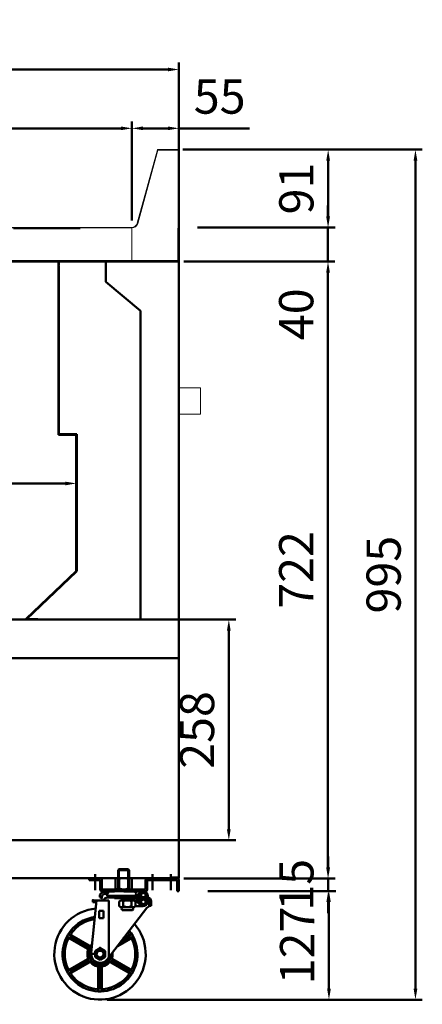
# Model space of a CAD drawing. Units: millimetres. Extents: x -128801 to -124938, y -66409 to -63365.
# Drawn here: x -125409 to -124938, y -66409 to -65257 of the extents above; entities that cross this region are included whole.
import ezdxf

# ---------------------------------------------------------------- set-up
doc = ezdxf.new("R2010")
doc.units = ezdxf.units.MM
doc.layers.get('0').update_dxf_attribs({"lineweight": 13})
doc.layers.add('AM_0', color=7, linetype='Continuous', lineweight=50)
doc.layers.add('DI', color=3, linetype='Continuous', lineweight=13)
doc.styles.get("Standard").update_dxf_attribs({"font": 'ISOCP.SHX'})
doc.dimstyles.new('AM_ISO$0', dxfattribs={"dimtxt": 3.5, "dimasz": 2.5, "dimexe": 1, "dimexo": 1, "dimgap": 1.5, "dimtad": 1, "dimdsep": 46, "dimtxsty": 'Standard', "dimcen": 0, "dimclrd": 256, "dimclre": 256, "dimclrt": 2, "dimadec": 0, "dimazin": 2, "dimtp": 0.1, "dimtm": 0.1, "dimtfac": 0.71, "dimtdec": 3, "dimtmove": 0, "dimatfit": 3, "dimfxl": 0, "dimlwd": -1, "dimlwe": -1, "dimarcsym": 0})

# ---------------------------------------------------------------- blocks, each defined once
blk = doc.blocks.new('gerfwe')
at = {"layer": 'AM_0', "linetype": 'ByBlock'}
for p, q in [((39143.3, -53938.3), (39143.3, -53939.5)), ((39143.3, -53939.5), (39176.1, -53939.5)), ((39145.3, -53940.3), (39143.3, -53939.5)), ((39148.2, -53934.1), (39176.7, -53934.1)), ((39185.1, -53934.1), (39175.6, -53934.1)), ((39176.2, -53940.6), (39182.6, -53934.8)), ((39177.8, -53942.1), (39183.1, -53937.1)), ((39182.4, -53939.5), (39180.6, -53939.5)), ((39182.4, -53939.5), (39181, -53940.7)), ((39183.3, -53941.5), (39182.4, -53939.5)), ((39188, -53939.2), (39188, -53940.3)), ((39188, -53940.3), (39190, -53939.5)), ((39190, -53938.3), (39190, -53939.5)), ((39131, -53944.9), (39124.6, -54005.9)), ((39126.6, -53944.9), (39126.6, -53947.1)), ((39145.1, -53944.9), (39126.6, -53944.9)), ((39145.1, -53944.9), (39126.6, -53944.9)), ((39130.8, -53947.1), (39126.6, -53947.1)), ((39143.4, -53941.5), (39174.7, -53941.5)), ((39145.1, -53944.9), (39145.1, -54010.9)), ((39145.3, -53940.3), (39166.6, -53940.3)), ((39149.5, -53941.6), (39150.4, -53940.3)), ((39149.5, -53941.6), (39150.4, -53940.3)), ((39157.2, -53946.1), (39157.2, -53951.7)), ((39157.5, -53940.3), (39166.7, -53940.3)), ((39159.6, -53944.9), (39166.7, -53944.9)), ((39159.6, -53944.9), (39166.7, -53944.9)), ((39161.4, -53944.9), (39161.4, -53941.5)), ((39161.9, -53946.1), (39161.9, -53951.7)), ((39162.2, -53944.9), (39162.2, -53941.5)), ((39175.8, -53940.3), (39166.6, -53940.3)), ((39176.2, -53940.6), (39166.7, -53940.6)), ((39174.6, -53940.6), (39166.7, -53940.6)), ((39176.2, -53944.9), (39166.7, -53944.9)), ((39173.7, -53944.9), (39166.7, -53944.9)), ((39171.4, -53946.1), (39171.4, -53951.7)), ((39172.1, -53940.6), (39172.1, -53942.8)), ((39176.2, -53940.6), (39172.1, -53940.6)), ((39172.1, -53944.9), (39172.1, -53942.8)), ((39176.1, -53942.8), (39172.1, -53942.8)), ((39176.1, -53942.8), (39172.1, -53942.8)), ((39176.2, -53944.9), (39175.4, -53944.9)), ((39176.1, -53946.1), (39176.1, -53951.7)), ((39176.2, -53944.9), (39182.6, -53950.7)), ((39183.1, -53948.5), (39177.8, -53943.5)), ((39189.9, -53943.7), (39178.1, -53943.7)), ((39181, -53940.7), (39179.3, -53940.7)), ((39182.9, -53945.2), (39179.6, -53945.2)), ((39182, -53942.8), (39181, -53940.7)), ((39189.9, -53941.5), (39183.3, -53941.5)), ((39188, -53940.3), (39187.3, -53940.3)), ((39188, -53945.2), (39187.3, -53945.2)), ((39188, -53945.2), (39188, -53946.3)), ((39188, -53945.2), (39190, -53946)), ((39190, -53946), (39190, -53947.3)), ((39192, -53945.8), (39192, -53951.5)), ((39194.2, -53945.8), (39194.2, -53951.1)), ((39138.8, -53957.1), (39133.8, -53957.1)), ((39133.8, -53957.1), (39133.8, -53965.4)), ((39138.8, -53957.1), (39138.8, -53965.4)), ((39189.2, -53953.6), (39143.2, -54013.3)), ((39159.6, -53952.9), (39166.7, -53952.9)), ((39159.6, -53952.9), (39166.7, -53952.9)), ((39160.7, -53956.2), (39166.7, -53956.2)), ((39173.7, -53952.9), (39166.7, -53952.9)), ((39173.7, -53952.9), (39166.7, -53952.9)), ((39172.6, -53956.2), (39166.7, -53956.2)), ((39185.1, -53951.4), (39176.1, -53951.4)), ((39138.8, -53965.4), (39133.8, -53965.4)), ((39099.2, -53988), (39121.8, -54001)), ((39100.1, -53989.4), (39120.2, -54001)), ((39100.5, -53985.8), (39123, -53998.8)), ((39102.2, -53985.8), (39122.3, -53997.4)), ((39169.8, -53989.4), (39155.1, -53997.9)), ((39170.6, -53988), (39156.5, -53996.2)), ((39169.4, -53985.8), (39160.5, -53990.9)), ((39167.7, -53985.8), (39161.8, -53989.2)), ((39130.8, -54007.1), (39122.4, -54007.1)), ((39129.2, -54003.8), (39134.9, -54000.5)), ((39129.2, -54010.5), (39129.2, -54003.8)), ((39130.9, -54008.2), (39129.6, -54008.6)), ((39133.9, -54003.1), (39133.5, -54001.8)), ((39134.9, -54000.5), (39140.7, -54003.8)), ((39136, -54003.1), (39136.4, -54001.8)), ((39139, -54008.2), (39140.3, -54008.6)), ((39140.7, -54003.8), (39140.7, -54010.5)), ((39099.2, -54026.3), (39121.8, -54013.3)), ((39100.1, -54024.8), (39120.2, -54013.2)), ((39100.5, -54028.5), (39123, -54015.4)), ((39102.2, -54028.5), (39122.3, -54016.9)), ((39134.9, -54013.8), (39129.2, -54010.5)), ((39132, -54010.1), (39131, -54011.1)), ((39140.7, -54010.5), (39134.9, -54013.8)), ((39137.9, -54010.1), (39138.9, -54011.1)), ((39169.4, -54028.5), (39146.8, -54015.4)), ((39167.7, -54028.5), (39147.6, -54016.9)), ((39170.6, -54026.3), (39148.1, -54013.3)), ((39169.8, -54024.8), (39149.7, -54013.2)), ((39132.9, -54046.2), (39132.9, -54023)), ((39133.7, -54047.6), (39133.7, -54021.6)), ((39136.2, -54047.6), (39136.2, -54021.6)), ((39137, -54046.2), (39137, -54023))]:
    blk.add_line(p, q, dxfattribs=at)
for centre, radius in [((39185.1, -53938.9), 2.65), ((39185.1, -53946.6), 2.65), ((39134.9, -54007.1), 4.81)]:
    blk.add_circle(centre, radius, dxfattribs=at)
for centre, radius, start, end in [((39145.8, -53938.3), 2.5, 159.3065, 180), ((39148.2, -53939.2), 5.09, 90, 159.3065), ((39171.6, -53937.3), 5.08, 318.8879, 41.1121), ((39183.2, -53935.4), 0.834, 117.0873, 132.5483), ((39185.1, -53939.2), 5.09, 20.6935, 117.0873), ((39185.1, -53939.2), 2.92, 0, 133.7629), ((39187.5, -53938.3), 2.5, 0, 20.6935), ((39188.3, -53938.1), 1.67, 0, 17.9698), ((39143.4, -53945.8), 4.26, 90, 167.5442), ((39148.2, -53938.9), 2.65, 212.8314, 327.1686), ((39153.5, -53938.9), 2.65, 212.8314, 327.1686), ((39158.8, -53938.9), 2.65, 212.8314, 327.1686), ((39159.6, -53947.9), 2.95, 36.769, 143.231), ((39164.1, -53938.9), 2.65, 212.8314, 327.1686), ((39166.7, -53954.9), 10, 90, 118.1319), ((39166.7, -53954.9), 10, 61.8681, 90), ((39169.2, -53938.9), 2.65, 212.9104, 327.2476), ((39173.7, -53947.9), 2.95, 36.769, 143.231), ((39174.5, -53938.9), 2.65, 212.9104, 327.2476), ((39176.1, -53940.3), 2.5, 270, 313.7629), ((39176.1, -53945.3), 2.5, 46.2371, 90), ((39183.5, -53942), 1.67, 205, 270), ((39183.2, -53950.1), 0.834, 227.4517, 242.9127), ((39185.1, -53946.3), 5.09, 242.9127, 339.3065), ((39185.1, -53946.3), 2.92, 226.2371, 0), ((39194, -53957), 5.84, 88.3616, 145.3167), ((39189.9, -53945.8), 4.26, 0, 90), ((39189.9, -53945.8), 2.09, 0, 90), ((39187.5, -53947.3), 2.5, 339.3065, 0), ((39134.9, -54007.1), 53, 95.3515, 41.1243), ((39159.6, -53949.9), 2.95, 216.769, 323.231), ((39162, -53954.5), 2.09, 126.8699, 233.1301), ((39166.7, -53942.8), 10, 241.8681, 270), ((39166.7, -53942.8), 10, 270, 298.1319), ((39173.7, -53949.9), 2.95, 216.769, 323.231), ((39171.3, -53954.5), 2.09, 306.8699, 53.1301), ((39134.9, -54007.1), 43.4, 97.9075, 38.5907), ((39134.9, -54007.1), 40.9, 98.7778, 144.5058), ((39101.3, -53984.4), 1.67, 145.8749, 240), ((39103, -53984.4), 1.67, 144.5058, 240), ((39134.9, -54007.1), 40.9, 35.4942, 37.7282), ((39166.9, -53984.4), 1.67, 300, 35.4942), ((39168.6, -53984.4), 1.67, 300, 34.1251), ((39134.9, -54007.1), 40.9, 155.4942, 204.5058), ((39098.4, -53989.4), 1.67, 60, 154.1251), ((39099.3, -53990.9), 1.67, 60, 155.4942), ((39134.9, -54007.1), 14.6, 129.5764, 136.6576), ((39170.6, -53990.9), 1.67, 24.5058, 120), ((39171.5, -53989.4), 1.67, 25.8749, 120), ((39134.9, -54007.1), 40.9, 335.4942, 24.5058), ((39119.4, -54002.5), 1.67, 343.3424, 60), ((39134.9, -54007.1), 14.6, 163.3424, 196.6576), ((39121, -54002.4), 1.67, 341.4167, 60), ((39123.1, -53996), 1.67, 240, 316.6576), ((39134.9, -54007.1), 12.5, 140.4302, 356.6657), ((39123.9, -53997.4), 1.67, 240, 318.5833), ((39135, -54007), 10.4, 174.0004, 322.379), ((39134.9, -54007.1), 4.17, 75.0091, 75), ((39134.9, -54007.1), 3.97, 105, 75), ((39134.9, -54007.1), 5.56, 75, 105), ((39134.9, -54007.1), 5.24, 75, 105), ((39134.9, -53986.6), 16.8, 266.4845, 273.5155), ((39134.9, -54007.1), 14.6, 343.3424, 7.2907), ((39119.4, -54011.8), 1.67, 300, 16.6576), ((39121, -54011.8), 1.67, 300, 18.5833), ((39123.1, -54018.3), 1.67, 43.3424, 120), ((39123.9, -54016.9), 1.67, 41.4167, 120), ((39134.9, -54007.1), 14.6, 223.3424, 256.6576), ((39134.9, -54007.1), 5.56, 195, 225), ((39134.9, -54007.1), 5.24, 195, 225), ((39134.9, -54007.1), 14.6, 283.3424, 316.6576), ((39134.9, -54007.1), 5.24, 315, 345), ((39134.9, -54007.1), 5.56, 315, 345), ((39146, -54016.9), 1.67, 60, 138.5833), ((39146.8, -54018.3), 1.67, 60, 136.6576), ((39148.9, -54011.8), 1.67, 161.4167, 240), ((39150.5, -54011.8), 1.67, 163.3424, 240), ((39098.4, -54024.9), 1.67, 205.8749, 300), ((39099.3, -54023.4), 1.67, 204.5058, 300), ((39101.3, -54029.9), 1.67, 120, 214.1251), ((39103, -54029.9), 1.67, 120, 215.4942), ((39134.9, -54007.1), 40.9, 215.4942, 264.5058), ((39131.2, -54023), 1.67, 0, 76.6576), ((39132, -54021.6), 1.67, 0, 78.5833), ((39137.9, -54021.6), 1.67, 101.4167, 180), ((39138.7, -54023), 1.67, 103.3424, 180), ((39134.9, -54007.1), 40.9, 275.4942, 324.5058), ((39166.9, -54029.9), 1.67, 324.5058, 60), ((39168.6, -54029.9), 1.67, 325.8749, 60), ((39170.6, -54023.4), 1.67, 240, 335.4942), ((39171.5, -54024.9), 1.67, 240, 334.1251), ((39131.2, -54046.2), 1.67, 264.5058, 0), ((39132, -54047.6), 1.67, 265.8749, 0), ((39137.9, -54047.6), 1.67, 180, 274.1251), ((39138.7, -54046.2), 1.67, 180, 275.4942)]:
    blk.add_arc(centre, radius, start, end, dxfattribs=at)
for p in [(39126.6, -53944.9), (39126.6, -53944.9), (39126.6, -53944.9), (39143.4, -53941.5), (39143.4, -53941.5), (39143.4, -53941.5), (39143.4, -53941.5), (39143.4, -53941.5), (39143.4, -53941.5), (39143.4, -53941.5), (39143.4, -53941.5), (39181, -53940.7), (39181, -53940.7), (39183.3, -53941.5), (39183.3, -53941.5), (39183.3, -53941.5), (39183.3, -53941.5), (39189.9, -53941.5), (39189.9, -53941.5), (39124.5, -54007.1), (39133.6, -54002.1), (39134.9, -54000), (39134.9, -54000.7), (39136.3, -54002.1), (39132.9, -54010.7), (39134.9, -54011.9), (39134.9, -54012.5), (39134.9, -54017.6)]:
    blk.add_point(p, dxfattribs=at)
blk = doc.blocks.new('ER12312313131')
at = {"layer": 'AM_0', "linetype": 'ByBlock'}
for p, q in [((-36933.9, -63517.7), (-36932.9, -63516.7)), ((-36933.9, -63542.1), (-36933.9, -63517.7)), ((-36921.2, -63517.7), (-36933.9, -63517.7)), ((-36932.9, -63542.1), (-36932.9, -63516.7)), ((-36922.2, -63516.7), (-36932.9, -63516.7)), ((-36922.2, -63542.1), (-36922.2, -63516.7)), ((-36921.2, -63517.7), (-36922.2, -63516.7)), ((-36921.2, -63542.1), (-36921.2, -63517.7))]:
    blk.add_line(p, q, dxfattribs=at)
at = {"layer": 'DI', "color": 4}
blk.add_blockref('gerfwe', (-76089.8, -9608), dxfattribs=at)
blk = doc.blocks.new('R13123131321')
at = {"layer": 'AM_0', "linetype": 'ByBlock'}
for p, q in [((-36955.5, -63547.3), (-36955.5, -63548.8)), ((-36899.5, -63547.3), (-36899.5, -63548.8)), ((-36953.1, -63549.8), (-36955.5, -63548.8)), ((-36953.1, -63548.4), (-36953.1, -63549.8)), ((-36953.1, -63549.8), (-36952.3, -63549.8)), ((-36946.4, -63548.8), (-36944.2, -63548.8)), ((-36899.5, -63548.8), (-36938.9, -63548.8)), ((-36938.4, -63549.8), (-36927.5, -63549.8)), ((-36901.9, -63549.8), (-36927.5, -63549.8)), ((-36916.6, -63549.8), (-36927.5, -63549.8)), ((-36901.9, -63549.8), (-36899.5, -63548.8))]:
    blk.add_line(p, q, dxfattribs=at)
for centre, radius, start, end in [((-36952.5, -63547.3), 3, 159.3065, 180), ((-36949.6, -63548.4), 6.1, 62.9127, 159.3065), ((-36949.6, -63548.4), 3.5, 46.2371, 180), ((-36905.4, -63548.4), 6.1, 20.6935, 90), ((-36902.5, -63547.3), 3, 0, 20.6935)]:
    blk.add_arc(centre, radius, start, end, dxfattribs=at)
at = {"layer": 'DI', "color": 4, "xscale": 1.0079365, "yscale": 1.0079365, "zscale": 1.0079365}
blk.add_blockref('ER12312313131', (292.9, 504.7), dxfattribs=at)
blk = doc.blocks.new('*D59')
at = {"layer": 'AM_0', "linetype": 'ByBlock'}
for p, q in [((-125048.3, -65487.6), (-125048.3, -65474.8)), ((-125152.2, -65500.4), (-125040.3, -65500.4)), ((-125048.3, -65500.4), (-125048.3, -65540.4)), ((-125217, -65540.4), (-125040.3, -65540.4)), ((-125048.3, -65553.2), (-125048.3, -65638))]:
    blk.add_line(p, q, dxfattribs=at)
for points in [[(-125050.4, -65487.6), (-125046.1, -65487.6), (-125048.3, -65500.4)], [(-125050.4, -65553.2), (-125046.1, -65553.2), (-125048.3, -65540.4)]]:
    blk.add_solid(points, dxfattribs=at)
at = {"layer": 'Defpoints', "color": 0, "linetype": 'ByBlock'}
for p in [(-125160.2, -65500.4), (-125225, -65540.4), (-125048.3, -65540.4)]:
    blk.add_point(p, dxfattribs=at)
at = {"layer": 'AM_0', "color": 2, "linetype": 'ByBlock', "insert": (-125080.3, -65602), "char_height": 40, "attachment_point": 5, "rotation": 90}
blk.add_mtext('40', dxfattribs=at)
blk = doc.blocks.new('*D60')
at = {"layer": 'AM_0', "linetype": 'ByBlock'}
for p, q in [((-125217, -65540.4), (-125040.3, -65540.4)), ((-125048.3, -65553.2), (-125048.3, -66249.1)), ((-125217, -66261.9), (-125040.3, -66261.9))]:
    blk.add_line(p, q, dxfattribs=at)
for points in [[(-125050.4, -65553.2), (-125046.1, -65553.2), (-125048.3, -65540.4)], [(-125050.4, -66249.1), (-125046.1, -66249.1), (-125048.3, -66261.9)]]:
    blk.add_solid(points, dxfattribs=at)
at = {"layer": 'Defpoints', "color": 0, "linetype": 'ByBlock'}
for p in [(-125225, -65540.4), (-125225, -66261.9), (-125048.3, -66261.9)]:
    blk.add_point(p, dxfattribs=at)
at = {"layer": 'AM_0', "color": 2, "linetype": 'ByBlock', "insert": (-125080.3, -65901.1), "char_height": 40, "attachment_point": 5, "rotation": 90}
blk.add_mtext('722', dxfattribs=at)
blk = doc.blocks.new('*D61')
at = {"layer": 'AM_0', "linetype": 'ByBlock'}
for p, q in [((-125048.1, -66249.1), (-125048.1, -66236.3)), ((-125191.3, -66261.9), (-125040.1, -66261.9)), ((-125048.1, -66261.9), (-125048.1, -66276.9)), ((-125188.9, -66276.9), (-125040.1, -66276.9)), ((-125048.1, -66289.7), (-125048.1, -66302.5))]:
    blk.add_line(p, q, dxfattribs=at)
for points in [[(-125050.2, -66249.1), (-125045.9, -66249.1), (-125048.1, -66261.9)], [(-125050.2, -66289.7), (-125045.9, -66289.7), (-125048.1, -66276.9)]]:
    blk.add_solid(points, dxfattribs=at)
at = {"layer": 'Defpoints', "color": 0, "linetype": 'ByBlock'}
for p in [(-125199.3, -66261.9), (-125196.9, -66276.9), (-125048.1, -66276.9)]:
    blk.add_point(p, dxfattribs=at)
at = {"layer": 'AM_0', "color": 2, "linetype": 'ByBlock', "insert": (-125080.1, -66269.4), "char_height": 40, "attachment_point": 5, "rotation": 90}
blk.add_mtext('15', dxfattribs=at)
blk = doc.blocks.new('*D65')
at = {"layer": 'AM_0', "linetype": 'ByBlock'}
for p, q in [((-125323.3, -65959.2), (-125156.2, -65959.2)), ((-125164.2, -66204.6), (-125164.2, -65972)), ((-125593.6, -66217.4), (-125156.2, -66217.4))]:
    blk.add_line(p, q, dxfattribs=at)
for points in [[(-125166.4, -65972), (-125162.1, -65972), (-125164.2, -65959.2)], [(-125166.4, -66204.6), (-125162.1, -66204.6), (-125164.2, -66217.4)]]:
    blk.add_solid(points, dxfattribs=at)
at = {"layer": 'Defpoints', "color": 0, "linetype": 'ByBlock'}
for p in [(-125331.3, -65959.2), (-125164.2, -65959.2), (-125601.6, -66217.4)]:
    blk.add_point(p, dxfattribs=at)
at = {"layer": 'AM_0', "color": 2, "linetype": 'ByBlock', "insert": (-125196.2, -66088.3), "char_height": 40, "attachment_point": 5, "rotation": 90}
blk.add_mtext('258', dxfattribs=at)
blk = doc.blocks.new('*D66')
at = {"layer": 'AM_0', "linetype": 'ByBlock'}
for p, q in [((-125106.5, -66276.9), (-125039.2, -66276.9)), ((-125047.2, -66289.7), (-125047.2, -66391.1)), ((-125106.5, -66403.9), (-125039.2, -66403.9))]:
    blk.add_line(p, q, dxfattribs=at)
for points in [[(-125049.3, -66289.7), (-125045, -66289.7), (-125047.2, -66276.9)], [(-125049.3, -66391.1), (-125045, -66391.1), (-125047.2, -66403.9)]]:
    blk.add_solid(points, dxfattribs=at)
at = {"layer": 'Defpoints', "color": 0, "linetype": 'ByBlock'}
for p in [(-125114.5, -66276.9), (-125114.5, -66403.9), (-125047.2, -66403.9)]:
    blk.add_point(p, dxfattribs=at)
at = {"layer": 'AM_0', "color": 2, "linetype": 'ByBlock', "insert": (-125079.2, -66340.4), "char_height": 40, "attachment_point": 5, "rotation": 90}
blk.add_mtext('127', dxfattribs=at)
blk = doc.blocks.new('*D67')
at = {"layer": 'AM_0', "linetype": 'ByBlock'}
for p, q in [((-125984.5, -65503.1), (-125984.5, -65307.6)), ((-125222.5, -65503.1), (-125222.5, -65307.6)), ((-125971.7, -65315.6), (-125235.3, -65315.6))]:
    blk.add_line(p, q, dxfattribs=at)
for points in [[(-125971.7, -65313.5), (-125971.7, -65317.8), (-125984.5, -65315.6)], [(-125235.3, -65313.5), (-125235.3, -65317.8), (-125222.5, -65315.6)]]:
    blk.add_solid(points, dxfattribs=at)
at = {"layer": 'Defpoints', "color": 0, "linetype": 'ByBlock'}
for p in [(-125222.5, -65315.6), (-125984.5, -65511.1), (-125222.5, -65511.1)]:
    blk.add_point(p, dxfattribs=at)
at = {"layer": 'AM_0', "color": 2, "linetype": 'ByBlock', "insert": (-125603.5, -65283.6), "char_height": 40, "attachment_point": 5}
blk.add_mtext('762', dxfattribs=at)
blk = doc.blocks.new('ER2321213123')
at = {"layer": 'AM_0', "linetype": 'ByBlock'}
for p, q in [((-35426.5, -62810.9), (-35426.5, -62805.4)), ((-35426.5, -62810.6), (-35426.5, -62810.4)), ((-35426.5, -63008.2), (-35426.5, -62810.9)), ((-35426, -62810.4), (-35426, -62805.4)), ((-35426, -63008.2, 0), (-35426, -62810.9)), ((-35404.8, -63007.7), (-35426.5, -63007.7)), ((-35404.8, -63008.2), (-35426.5, -63008.2)), ((-35405.5, -63007.7), (-35405.5, -63168.6)), ((-35404.8, -63007.7), (-35404.8, -63167.9)), ((-35464, -63223.5), (-35405.5, -63167.9)), ((-35463.6, -63223.9), (-35405.2, -63168.3)), ((-35463.7, -63223.9), (-35450.6, -63223.9)), ((-35463.7, -63224.4), (-35450.6, -63224.4)), ((-35450.6, -63223.9), (-35450.6, -63224.4))]:
    blk.add_line(p, q, dxfattribs=at)
blk.add_arc((-35426, -62805.4, 0), 0.512, 90.5019, 178.621, dxfattribs=at)
at = {"layer": 'DI', "color": 6, "ltscale": 0.5}
blk.add_arc((-35463.7, -63223.9), 0.5, 120.5, 270, dxfattribs=at)
blk = doc.blocks.new('*D68')
at = {"layer": 'AM_0', "linetype": 'ByBlock'}
for p, q in [((-125911.5, -65789), (-125911.5, -65807.9)), ((-125898.7, -65799.9), (-125355.3, -65799.9)), ((-125342.5, -65806.6), (-125342.5, -65807.9))]:
    blk.add_line(p, q, dxfattribs=at)
for points in [[(-125898.7, -65797.8), (-125898.7, -65802.1), (-125911.5, -65799.9)], [(-125355.3, -65797.8), (-125355.3, -65802.1), (-125342.5, -65799.9)]]:
    blk.add_solid(points, dxfattribs=at)
at = {"layer": 'Defpoints', "color": 0, "linetype": 'ByBlock'}
for p in [(-125911.5, -65781), (-125342.5, -65798.6), (-125342.5, -65799.9)]:
    blk.add_point(p, dxfattribs=at)
at = {"layer": 'AM_0', "color": 2, "linetype": 'ByBlock', "insert": (-125627, -65767.9), "char_height": 40, "attachment_point": 5}
blk.add_mtext('569', dxfattribs=at)
blk = doc.blocks.new('SER1232131313')
at = {"lineweight": 20}
for p, q in [((-125847.1, -64786.5), (-125870.6, -64872.3)), ((-125846.5, -64786.7), (-125870.1, -64872.5)), ((-125822.6, -64786.1), (-125846.5, -64786.1)), ((-125822.6, -64786.7), (-125846.5, -64786.7)), ((-125822.6, -64786.7), (-125822.6, -64796.1)), ((-125822.6, -64786.7), (-125822.6, -64796.1)), ((-125822, -64786.7), (-125822, -64796.1)), ((-125822, -64796.1), (-125822.6, -64796.1)), ((-125822, -64796.1), (-125822, -64917.1)), ((-126584, -64916.5), (-126584, -64877.7)), ((-126583.4, -64877.1), (-126026.5, -64877.1)), ((-126583.4, -64917.1), (-126583.4, -64877.7)), ((-126583.4, -64877.7), (-126026.5, -64877.7)), ((-125876.9, -64877.1), (-126026.5, -64877.1)), ((-125876.9, -64877.7), (-126026.5, -64877.7)), ((-125876.9, -64877.1), (-125876.9, -64917.1)), ((-125876.9, -64916.5), (-126583.4, -64916.5)), ((-125876.9, -64917.1), (-126583.4, -64917.1)), ((-126556, -64917.1), (-126556, -64916.5)), ((-125876.9, -64917.1), (-125822, -64917.1))]:
    blk.add_line(p, q, dxfattribs=at)
for centre, radius, start, end in [((-125846.5, -64786.7), 0.6, 90, 164.6384), ((-125822.6, -64786.7), 0.6, 0, 90), ((-125876.9, -64870.6), 6.5, 270, 344.6384), ((-125876.9, -64870.6), 7.1, 270, 344.6384), ((-126583.4, -64877.7), 0.6, 90, 180), ((-126583.4, -64916.5), 0.6, 180, 270)]:
    blk.add_arc(centre, radius, start, end, dxfattribs=at)
blk = doc.blocks.new('*D71')
at = {"layer": 'AM_0', "linetype": 'ByBlock'}
for p, q in [((-125218, -65409.4), (-125040.1, -65409.4)), ((-125048.1, -65487.6), (-125048.1, -65422.2)), ((-125200.8, -65500.4), (-125040.1, -65500.4))]:
    blk.add_line(p, q, dxfattribs=at)
for points in [[(-125050.3, -65422.2), (-125046, -65422.2), (-125048.1, -65409.4)], [(-125050.3, -65487.6), (-125046, -65487.6), (-125048.1, -65500.4)]]:
    blk.add_solid(points, dxfattribs=at)
at = {"layer": 'Defpoints', "color": 0, "linetype": 'ByBlock'}
for p in [(-125226, -65409.4), (-125048.1, -65409.4), (-125208.8, -65500.4)]:
    blk.add_point(p, dxfattribs=at)
at = {"layer": 'AM_0', "color": 2, "linetype": 'ByBlock', "insert": (-125080.1, -65454.9), "char_height": 40, "attachment_point": 5, "rotation": 90}
blk.add_mtext('91', dxfattribs=at)
blk = doc.blocks.new('*D72')
at = {"layer": 'AM_0', "linetype": 'ByBlock'}
for p, q in [((-125083.6, -65409.4), (-124938.1, -65409.4)), ((-124946.1, -65422.2), (-124946.1, -66391.1)), ((-125306.7, -66403.9), (-124938.1, -66403.9))]:
    blk.add_line(p, q, dxfattribs=at)
for points in [[(-124948.2, -65422.2), (-124943.9, -65422.2), (-124946.1, -65409.4)], [(-124948.2, -66391.1), (-124943.9, -66391.1), (-124946.1, -66403.9)]]:
    blk.add_solid(points, dxfattribs=at)
at = {"layer": 'Defpoints', "color": 0, "linetype": 'ByBlock'}
for p in [(-125091.6, -65409.4), (-125314.7, -66403.9), (-124946.1, -66403.9)]:
    blk.add_point(p, dxfattribs=at)
at = {"layer": 'AM_0', "color": 2, "linetype": 'ByBlock', "insert": (-124978.1, -65906.6), "char_height": 40, "attachment_point": 5, "rotation": 90}
blk.add_mtext('995', dxfattribs=at)
blk = doc.blocks.new('*D73')
at = {"layer": 'AM_0', "linetype": 'ByBlock'}
for p, q in [((-125984.5, -65444.2), (-125984.5, -65376.5)), ((-125277.5, -65492.4), (-125277.5, -65376.5)), ((-125971.7, -65384.5), (-125290.3, -65384.5))]:
    blk.add_line(p, q, dxfattribs=at)
for points in [[(-125971.7, -65382.3), (-125971.7, -65386.6), (-125984.5, -65384.5)], [(-125290.3, -65382.3), (-125290.3, -65386.6), (-125277.5, -65384.5)]]:
    blk.add_solid(points, dxfattribs=at)
at = {"layer": 'Defpoints', "color": 0, "linetype": 'ByBlock'}
for p in [(-125277.5, -65384.5), (-125984.5, -65452.2), (-125277.5, -65500.4)]:
    blk.add_point(p, dxfattribs=at)
at = {"layer": 'AM_0', "color": 2, "linetype": 'ByBlock', "insert": (-125631, -65352.5), "char_height": 40, "attachment_point": 5}
blk.add_mtext('707', dxfattribs=at)
blk = doc.blocks.new('*D74')
at = {"layer": 'AM_0', "linetype": 'ByBlock'}
for p, q in [((-125222.5, -65363.1), (-125222.5, -65392.5)), ((-125277.5, -65492.4), (-125277.5, -65376.5)), ((-125264.7, -65384.5), (-125235.3, -65384.5)), ((-125222.5, -65384.5), (-125140.1, -65384.5))]:
    blk.add_line(p, q, dxfattribs=at)
for points in [[(-125264.7, -65382.3), (-125264.7, -65386.6), (-125277.5, -65384.5)], [(-125235.3, -65382.3), (-125235.3, -65386.6), (-125222.5, -65384.5)]]:
    blk.add_solid(points, dxfattribs=at)
at = {"layer": 'Defpoints', "color": 0, "linetype": 'ByBlock'}
for p in [(-125222.5, -65355.1), (-125222.5, -65384.5), (-125277.5, -65500.4)]:
    blk.add_point(p, dxfattribs=at)
at = {"layer": 'AM_0', "color": 2, "linetype": 'ByBlock', "insert": (-125174.9, -65352.5), "char_height": 40, "attachment_point": 5}
blk.add_mtext('55', dxfattribs=at)

msp = doc.modelspace()

# ---------------------------------------------------------------- linework, layer by layer
for p, q in [((-125222.5, -65719), (-125222.5, -65688)), ((-125197.5, -65688), (-125222.5, -65688)), ((-125197.5, -65719), (-125197.5, -65688)), ((-125197.5, -65719), (-125222.5, -65719))]:
    msp.add_line(p, q)
at = {"layer": 'AM_0', "linetype": 'ByBlock'}
for p, q in [((-125337.8, -65501.1), (-125416.1, -65501.1)), ((-125223.2, -65501.1), (-125223.2, -65539.7)), ((-125222.5, -65501.1), (-125222.5, -65539.7)), ((-125983.8, -65539.7), (-125222.5, -65539.7)), ((-125229.8, -65540.4), (-125904.2, -65540.4)), ((-125222.5, -65540.4), (-125416.1, -65540.4)), ((-125307.8, -65540.4), (-125307.8, -65564.2)), ((-125267.5, -65539.7), (-125267.5, -65540.4)), ((-125267.5, -65540.4), (-125267.5, -65539.7)), ((-125222.5, -65539.7), (-125222.5, -66003.4)), ((-125222.5, -66261.2), (-125222.5, -65539.7)), ((-125307.8, -65564.2), (-125267.5, -65598)), ((-125267.5, -65598), (-125267.5, -65959.2)), ((-125267.5, -65959.2), (-125267.5, -65598)), ((-125267.5, -65959.2), (-125550.5, -65959.2)), ((-125223.5, -66004.2), (-125505.5, -66004.2)), ((-125223.5, -66261.7), (-125911.5, -66261.7)), ((-125327.5, -66263.9), (-125327.5, -66261.9)), ((-125327.5, -66261.9), (-125314.5, -66261.9)), ((-125327.5, -66263.9), (-125314.5, -66263.9)), ((-125320.5, -66257.1), (-125320.5, -66275.6)), ((-125314.5, -66274.9), (-125314.5, -66263.9)), ((-125312.5, -66274.9), (-125312.5, -66263.9)), ((-125296.6, -66262.5), (-125296.6, -66274)), ((-125279.6, -66261.6), (-125294.4, -66261.6)), ((-125292.3, -66262.5), (-125292.3, -66274)), ((-125281.8, -66262.5), (-125281.8, -66274)), ((-125277.5, -66262.5), (-125277.5, -66274)), ((-125261.5, -66274.9), (-125261.5, -66263.9)), ((-125224.5, -66261.9), (-125259.5, -66261.9)), ((-125259.5, -66274.9), (-125259.5, -66263.9)), ((-125224.5, -66263.9), (-125259.5, -66263.9)), ((-125253.5, -66257.1), (-125253.5, -66275.6)), ((-125234.5, -66261.9), (-125234.5, -66261.2)), ((-125222.5, -66260.7), (-125233, -66260.7)), ((-125232, -66257.1), (-125232, -66275.6)), ((-125224.5, -66263.9), (-125224.5, -66276.9)), ((-125223.2, -66260.7), (-125223.2, -66261.2)), ((-125222.5, -66276.9), (-125222.5, -66263.9)), ((-125312.5, -66274.9), (-125261.5, -66274.9)), ((-125312.5, -66276.9), (-125261.5, -66276.9)), ((-125309.1, -66277.1), (-125297.7, -66277.1)), ((-125297.5, -66276.9), (-125287, -66276.9)), ((-125279.6, -66274.9), (-125294.4, -66274.9)), ((-125276.5, -66276.9), (-125287, -66276.9)), ((-125264.9, -66277.1), (-125287, -66277.1)), ((-125283, -66276.9), (-125264.7, -66276.9)), ((-125222.5, -66276.9), (-125224.5, -66276.9))]:
    msp.add_line(p, q, dxfattribs=at)
for centre, radius, start, end in [((-125223.2, -65501.1), 0.7, 0, 90), ((-125314.5, -66263.9), 2, 0, 90), ((-125294.4, -66264.6), 3, 44.6436, 135.3564), ((-125287, -66277.5), 15.9, 70.7345, 109.2655), ((-125279.6, -66264.6), 3, 44.6436, 135.3564), ((-125259.5, -66263.9), 2, 90, 180), ((-125224.5, -66263.9), 2, 0, 90), ((-125223.2, -66261.2), 0.7, 270, 0), ((-125312.5, -66274.9), 2, 180, 270), ((-125306.8, -66278.6), 1, 47.4517, 62.9127), ((-125294.4, -66271.9), 3, 224.6436, 315.3564), ((-125287, -66258.9), 15.9, 250.7345, 289.2655), ((-125279.6, -66271.9), 3, 224.6436, 315.3564), ((-125281.1, -66280.9), 6.08, 38.6571, 41.1121), ((-125261.5, -66274.9), 2, 270, 0)]:
    msp.add_arc(centre, radius, start, end, dxfattribs=at)
for points in [[(-125296.6, -66272.7), (-125296.6, -66274.9), (-125298.7, -66274.9)], [(-125277.5, -66272.7), (-125277.5, -66274.9), (-125275.4, -66274.9)]]:
    msp.add_solid(points, dxfattribs=at)

# ---------------------------------------------------------------- block references
for name, p in [('ER2321213123', (-89937, -2734.7)), ('R13123131321', (-88359.5, -2735.1))]:
    msp.add_blockref(name, p, dxfattribs=at)
at = {"layer": 'DI', "color": 4}
msp.add_blockref('SER1232131313', (599.4, -623.3), dxfattribs=at)

# ---------------------------------------------------------------- dimensions: what is measured, and where the dimension line sits
at = {"layer": 'AM_0', "linetype": 'ByBlock'}
for base, p1, p2, picture, middle in [((-125222.5, -65315.6), (-125984.5, -65511.1), (-125222.5, -65511.1), '*D67', (-125603.5, -65283.6)), ((-125277.5, -65384.5), (-125984.5, -65452.2), (-125277.5, -65500.4), '*D73', (-125631, -65352.5)), ((-125222.5, -65384.5), (-125277.5, -65500.4), (-125222.5, -65355.1), '*D74', (-125174.9, -65352.5)), ((-125342.5, -65799.9), (-125911.5, -65781), (-125342.5, -65798.6), '*D68', (-125627, -65767.9))]:
    dim = msp.add_linear_dim(base=base, p1=p1, p2=p2, dimstyle='AM_ISO$0', override={"dimscale": 8, "dimtxt": 5, "dimasz": 1.6, "dimdec": 0, "dimcen": -0.2, "dimadec": 8, "dimtdec": 0}, dxfattribs=at)
    dim.commit()
    dim.dimension.update_dxf_attribs({"geometry": picture, "text_midpoint": middle})
for base, p1, p2, picture, middle in [((-124946.0759, -66403.8989), (-125091.5546, -65409.3569), (-125314.7458, -66403.8989), '*D72', (-124978.0759, -65906.6279)), ((-125048.1, -65409.4), (-125208.8, -65500.4), (-125226, -65409.4), '*D71', (-125080.1, -65454.9)), ((-125048.3, -65540.4), (-125160.2, -65500.4), (-125225, -65540.4), '*D59', (-125080.3, -65602)), ((-125048.2787194, -66261.8568851), (-125224.970388, -65540.3568851), (-125224.9865165, -66261.8568851), '*D60', (-125080.2826565, -65901.1068851)), ((-125164.2, -65959.2), (-125601.6, -66217.4), (-125331.3, -65959.2), '*D65', (-125196.2, -66088.3)), ((-125047.2, -66403.9), (-125114.5, -66276.9), (-125114.5, -66403.9), '*D66', (-125079.2, -66340.4))]:
    dim = msp.add_linear_dim(base=base, p1=p1, p2=p2, angle=90, dimstyle='AM_ISO$0', override={"dimscale": 8, "dimtxt": 5, "dimasz": 1.6, "dimdec": 0, "dimcen": -0.2, "dimadec": 8, "dimtdec": 0}, dxfattribs=at)
    dim.commit()
    dim.dimension.update_dxf_attribs({"geometry": picture, "text_midpoint": middle})
dim = msp.add_linear_dim(base=(-125048.1, -66276.9), p1=(-125199.3, -66261.9), p2=(-125196.9, -66276.9), angle=90, dimstyle='AM_ISO$0', override={"dimscale": 8, "dimtxt": 5, "dimasz": 1.6, "dimdec": 0, "dimcen": -0.2, "dimadec": 8, "dimtdec": 0}, dxfattribs=at)
dim.commit()
dim.dimension.update_dxf_attribs({"geometry": '*D61', "text_midpoint": (-125048.1, -66269.4), "dimtype": 160})

doc.saveas('drawing.dxf')
